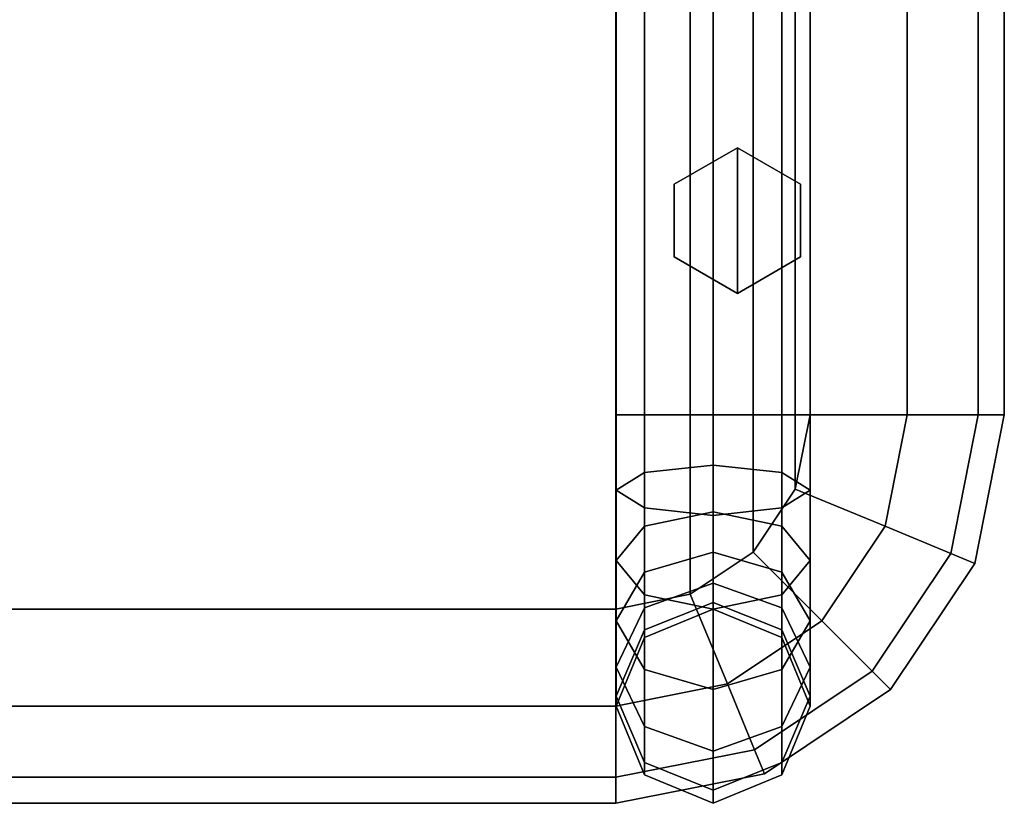
# Model space of a CAD drawing. Units: inches. Extents: x -12.8 to 12.8, y -11.5 to 12.
# Drawn here: x 6.7 to 11.8, y -11.5 to -7.5 of the extents above; entities that cross this region are included whole.
import ezdxf

# ---------------------------------------------------------------- set-up
doc = ezdxf.new("R2010")
doc.units = ezdxf.units.IN
doc.header["$MEASUREMENT"] = 0
for name, color, linetype in [('Knoll Studio Chair Base', 2, 'Continuous'), ('Knoll Studio Chair Cushion', 2, 'Continuous'), ('Knoll Studio Chair Glide', 2, 'Continuous')]:
    doc.layers.add(name, color=color, linetype=linetype)

msp = doc.modelspace()

# ---------------------------------------------------------------- linework, layer by layer
at = {"layer": 'Knoll Studio Chair Base'}
for points in [[(9.8971, -9.5, 0.9786), (9.8971, 10, 0.9786), (9.7506, 10, 0.625), (9.7506, -9.5, 0.625)], [(9.7506, -9.5, 0.625), (9.7506, 10, 0.625), (9.8971, 10, 0.2714), (9.8971, -9.5, 0.2714)], [(10.2506, -9.5, 1.125), (10.2506, 10, 1.125), (9.8971, 10, 0.9786), (9.8971, -9.5, 0.9786)], [(9.8971, -9.5, 0.2714), (9.8971, 10, 0.2714), (10.2506, 10, 0.125), (10.2506, -9.5, 0.125)], [(10.6042, -9.5, 0.9786), (10.6042, 10, 0.9786), (10.2506, 10, 1.125), (10.2506, -9.5, 1.125)], [(10.6042, 10, 0.2714), (10.6042, -9.5, 0.2714), (10.2506, -9.5, 0.125), (10.2506, 10, 0.125)], [(10.6042, -9.5, 0.2714), (10.6042, 10, 0.2714), (10.7506, 10, 0.625), (10.7506, -9.5, 0.625)], [(10.7506, -9.5, 0.625), (10.7506, 10, 0.625), (10.6042, 10, 0.9786), (10.6042, -9.5, 0.9786)], [(9.8971, -9.5, 15.6036), (9.8971, -3.9967, 15.6029), (9.7506, -3.9967, 15.2494), (9.7506, -9.5, 15.25)], [(9.7506, -9.5, 15.25), (9.7506, -3.9967, 15.2494), (9.8971, -3.9967, 14.8958), (9.8971, -9.5, 14.8964)], [(9.8971, -9.5, 14.8964), (9.8971, -3.9967, 14.8958), (10.2506, -3.9967, 14.7494), (10.2506, -9.5, 14.75)], [(10.2506, -9.5, 15.75), (10.2506, -3.9967, 15.7494), (9.8971, -3.9967, 15.6029), (9.8971, -9.5, 15.6036)], [(10.2506, -9.5, 14.75), (10.2506, -3.9967, 14.7494), (10.6042, -3.9967, 14.8958), (10.6042, -9.5, 14.8964)], [(10.6042, -9.5, 15.6036), (10.6042, -3.9967, 15.6029), (10.2506, -3.9967, 15.7494), (10.2506, -9.5, 15.75)], [(10.7506, -9.5, 15.25), (10.7506, -3.9967, 15.2494), (10.6042, -3.9967, 15.6029), (10.6042, -9.5, 15.6036)], [(10.6042, -9.5, 14.8964), (10.6042, -3.9967, 14.8958), (10.7506, -3.9967, 15.2494), (10.7506, -9.5, 15.25)], [(9.7506, -9.5, 15.25), (9.7506, -9.8882, 15.1989), (9.8971, -9.9797, 15.5404), (9.8971, -9.5, 15.6036)], [(9.8971, -9.7967, 1.0176), (9.8971, -9.5, 0.9786), (9.7506, -9.5, 0.625), (9.7506, -9.8882, 0.6761)], [(9.7506, -9.8882, 0.6761), (9.7506, -9.5, 0.625), (9.8971, -9.5, 0.2714), (9.8971, -9.9797, 0.3346)], [(9.8971, -9.5, 14.8964), (9.8971, -9.7967, 14.8574), (9.7506, -9.8882, 15.1989), (9.7506, -9.5, 15.25)], [(9.8971, -9.5, 15.6036), (9.8971, -9.9797, 15.5404), (10.2506, -10.0176, 15.6819), (10.2506, -9.5, 15.75)], [(9.8971, -9.9797, 0.3346), (9.8971, -9.5, 0.2714), (10.2506, -9.5, 0.125), (10.2506, -10.0176, 0.1931)], [(10.2506, -9.7588, 1.1591), (10.2506, -9.5, 1.125), (9.8971, -9.5, 0.9786), (9.8971, -9.7967, 1.0176)], [(10.2506, -9.5, 14.75), (10.2506, -9.7588, 14.7159), (9.8971, -9.7967, 14.8574), (9.8971, -9.5, 14.8964)], [(10.2506, -9.5, 15.75), (10.2506, -10.0176, 15.6819), (10.6042, -9.9797, 15.5404), (10.6042, -9.5, 15.6036)], [(10.2506, -10.0176, 0.1931), (10.2506, -9.5, 0.125), (10.6042, -9.5, 0.2714), (10.6042, -9.9797, 0.3346)], [(10.6042, -9.7967, 1.0176), (10.6042, -9.5, 0.9786), (10.2506, -9.5, 1.125), (10.2506, -9.7588, 1.1591)], [(10.6042, -9.5, 14.8964), (10.6042, -9.7967, 14.8574), (10.2506, -9.7588, 14.7159), (10.2506, -9.5, 14.75)], [(10.6042, -9.5, 15.6036), (10.6042, -9.9797, 15.5404), (10.7506, -9.8882, 15.1989), (10.7506, -9.5, 15.25)], [(10.7506, -9.8882, 0.6761), (10.7506, -9.5, 0.625), (10.6042, -9.5, 0.9786), (10.6042, -9.7967, 1.0176)], [(10.6042, -9.9797, 0.3346), (10.6042, -9.5, 0.2714), (10.7506, -9.5, 0.625), (10.7506, -9.8882, 0.6761)], [(10.7506, -9.5, 15.25), (10.7506, -9.8882, 15.1989), (10.6042, -9.7967, 14.8574), (10.6042, -9.5, 14.8964)], [(10.2506, -10, 1.259), (10.2506, -9.7588, 1.1591), (9.8971, -9.7967, 1.0176), (9.8971, -10.0732, 1.1321)], [(10.2506, -9.7588, 14.7159), (10.2506, -10, 14.616), (9.8971, -10.0732, 14.7429), (9.8971, -9.7967, 14.8574)], [(10.6042, -10.0732, 1.1321), (10.6042, -9.7967, 1.0176), (10.2506, -9.7588, 1.1591), (10.2506, -10, 1.259)], [(10.6042, -9.7967, 14.8574), (10.6042, -10.0732, 14.7429), (10.2506, -10, 14.616), (10.2506, -9.7588, 14.7159)], [(9.8971, -10.0732, 1.1321), (9.8971, -9.7967, 1.0176), (9.7506, -9.8882, 0.6761), (9.7506, -10.25, 0.826)], [(9.8971, -9.7967, 14.8574), (9.8971, -10.0732, 14.7429), (9.7506, -10.25, 15.049), (9.7506, -9.8882, 15.1989)], [(10.7506, -10.25, 0.826), (10.7506, -9.8882, 0.6761), (10.6042, -9.7967, 1.0176), (10.6042, -10.0732, 1.1321)], [(10.7506, -9.8882, 15.1989), (10.7506, -10.25, 15.049), (10.6042, -10.0732, 14.7429), (10.6042, -9.7967, 14.8574)], [(9.7506, -10.25, 0.826), (9.7506, -9.8882, 0.6761), (9.8971, -9.9797, 0.3346), (9.8971, -10.4268, 0.5198)], [(9.7506, -9.8882, 15.1989), (9.7506, -10.25, 15.049), (9.8971, -10.4268, 15.3552), (9.8971, -9.9797, 15.5404)], [(10.6042, -10.4268, 0.5198), (10.6042, -9.9797, 0.3346), (10.7506, -9.8882, 0.6761), (10.7506, -10.25, 0.826)], [(10.6042, -9.9797, 15.5404), (10.6042, -10.4268, 15.3552), (10.7506, -10.25, 15.049), (10.7506, -9.8882, 15.1989)], [(9.8971, -9.9797, 15.5404), (9.8971, -10.4268, 15.3552), (10.2506, -10.5, 15.4821), (10.2506, -10.0176, 15.6819)], [(9.8971, -10.4268, 0.5198), (9.8971, -9.9797, 0.3346), (10.2506, -10.0176, 0.1931), (10.2506, -10.5, 0.3929)], [(10.2506, -10.0176, 15.6819), (10.2506, -10.5, 15.4821), (10.6042, -10.4268, 15.3552), (10.6042, -9.9797, 15.5404)], [(10.2506, -10.5, 0.3929), (10.2506, -10.0176, 0.1931), (10.6042, -9.9797, 0.3346), (10.6042, -10.4268, 0.5198)], [(10.2506, -10.2071, 1.4179), (10.2506, -10, 1.259), (9.8971, -10.0732, 1.1321), (9.8971, -10.3107, 1.3143)], [(10.2506, -10, 14.616), (10.2506, -10.2071, 14.4571), (9.8971, -10.3107, 14.5607), (9.8971, -10.0732, 14.7429)], [(10.6042, -10.3107, 1.3143), (10.6042, -10.0732, 1.1321), (10.2506, -10, 1.259), (10.2506, -10.2071, 1.4179)], [(10.6042, -10.0732, 14.7429), (10.6042, -10.3107, 14.5607), (10.2506, -10.2071, 14.4571), (10.2506, -10, 14.616)], [(9.8971, -10.3107, 1.3143), (9.8971, -10.0732, 1.1321), (9.7506, -10.25, 0.826), (9.7506, -10.5607, 1.0643)], [(9.8971, -10.0732, 14.7429), (9.8971, -10.3107, 14.5607), (9.7506, -10.5607, 14.8107), (9.7506, -10.25, 15.049)], [(10.7506, -10.5607, 1.0643), (10.7506, -10.25, 0.826), (10.6042, -10.0732, 1.1321), (10.6042, -10.3107, 1.3143)], [(10.7506, -10.25, 15.049), (10.7506, -10.5607, 14.8107), (10.6042, -10.3107, 14.5607), (10.6042, -10.0732, 14.7429)], [(10.2506, -10.366, 1.625), (10.2506, -10.2071, 1.4179), (9.8971, -10.3107, 1.3143), (9.8971, -10.4929, 1.5518)], [(10.2506, -10.2071, 14.4571), (10.2506, -10.366, 14.25), (9.8971, -10.4929, 14.3232), (9.8971, -10.3107, 14.5607)], [(10.6042, -10.4929, 1.5518), (10.6042, -10.3107, 1.3143), (10.2506, -10.2071, 1.4179), (10.2506, -10.366, 1.625)], [(10.6042, -10.3107, 14.5607), (10.6042, -10.4929, 14.3232), (10.2506, -10.366, 14.25), (10.2506, -10.2071, 14.4571)], [(9.7506, -10.5607, 1.0643), (9.7506, -10.25, 0.826), (9.8971, -10.4268, 0.5198), (9.8971, -10.8107, 0.8143)], [(9.7506, -10.25, 15.049), (9.7506, -10.5607, 14.8107), (9.8971, -10.8107, 15.0607), (9.8971, -10.4268, 15.3552)], [(10.6042, -10.8107, 0.8143), (10.6042, -10.4268, 0.5198), (10.7506, -10.25, 0.826), (10.7506, -10.5607, 1.0643)], [(10.6042, -10.4268, 15.3552), (10.6042, -10.8107, 15.0607), (10.7506, -10.5607, 14.8107), (10.7506, -10.25, 15.049)], [(9.8971, -10.4929, 1.5518), (9.8971, -10.3107, 1.3143), (9.7506, -10.5607, 1.0643), (9.7506, -10.799, 1.375)], [(9.8971, -10.3107, 14.5607), (9.8971, -10.4929, 14.3232), (9.7506, -10.799, 14.5), (9.7506, -10.5607, 14.8107)], [(10.7506, -10.799, 1.375), (10.7506, -10.5607, 1.0643), (10.6042, -10.3107, 1.3143), (10.6042, -10.4929, 1.5518)], [(10.7506, -10.5607, 14.8107), (10.7506, -10.799, 14.5), (10.6042, -10.4929, 14.3232), (10.6042, -10.3107, 14.5607)], [(10.2506, -10.4659, 1.8662), (10.2506, -10.366, 1.625), (9.8971, -10.4929, 1.5518), (9.8971, -10.6074, 1.8283)], [(10.2506, -10.366, 14.25), (10.2506, -10.4659, 14.0088), (9.8971, -10.6074, 14.0467), (9.8971, -10.4929, 14.3232)], [(10.6042, -10.6074, 1.8283), (10.6042, -10.4929, 1.5518), (10.2506, -10.366, 1.625), (10.2506, -10.4659, 1.8662)], [(10.6042, -10.4929, 14.3232), (10.6042, -10.6074, 14.0467), (10.2506, -10.4659, 14.0088), (10.2506, -10.366, 14.25)], [(9.8971, -10.8107, 0.8143), (9.8971, -10.4268, 0.5198), (10.2506, -10.5, 0.3929), (10.2506, -10.9142, 0.7108)], [(9.8971, -10.4268, 15.3552), (9.8971, -10.8107, 15.0607), (10.2506, -10.9142, 15.1642), (10.2506, -10.5, 15.4821)], [(10.2506, -10.9142, 0.7108), (10.2506, -10.5, 0.3929), (10.6042, -10.4268, 0.5198), (10.6042, -10.8107, 0.8143)], [(10.2506, -10.5, 15.4821), (10.2506, -10.9142, 15.1642), (10.6042, -10.8107, 15.0607), (10.6042, -10.4268, 15.3552)], [(9.8971, -10.6074, 1.8283), (9.8971, -10.4929, 1.5518), (9.7506, -10.799, 1.375), (9.7506, -10.9489, 1.7368)], [(9.8971, -10.4929, 14.3232), (9.8971, -10.6074, 14.0467), (9.7506, -10.9489, 14.1382), (9.7506, -10.799, 14.5)], [(10.2506, -10.5, 2.125), (10.2506, -10.4659, 1.8662), (9.8971, -10.6074, 1.8283), (9.8971, -10.6464, 2.125)], [(10.2506, -10.4659, 14.0088), (10.2506, -10.5, 13.75), (9.8971, -10.6464, 13.75), (9.8971, -10.6074, 14.0467)], [(10.6042, -10.6464, 2.125), (10.6042, -10.6074, 1.8283), (10.2506, -10.4659, 1.8662), (10.2506, -10.5, 2.125)], [(10.6042, -10.6074, 14.0467), (10.6042, -10.6464, 13.75), (10.2506, -10.5, 13.75), (10.2506, -10.4659, 14.0088)], [(10.7506, -10.9489, 1.7368), (10.7506, -10.799, 1.375), (10.6042, -10.4929, 1.5518), (10.6042, -10.6074, 1.8283)], [(10.7506, -10.799, 14.5), (10.7506, -10.9489, 14.1382), (10.6042, -10.6074, 14.0467), (10.6042, -10.4929, 14.3232)], [(9.8971, -10.6464, 2.125), (9.8971, -10.6464, 13.75), (10.2506, -10.5, 13.75), (10.2506, -10.5, 2.125)], [(10.2506, -10.5, 2.125), (10.2506, -10.5, 13.75), (10.6042, -10.6464, 13.75), (10.6042, -10.6464, 2.125)], [(9.7506, -10.799, 1.375), (9.7506, -10.5607, 1.0643), (9.8971, -10.8107, 0.8143), (9.8971, -11.1052, 1.1982)], [(9.7506, -10.5607, 14.8107), (9.7506, -10.799, 14.5), (9.8971, -11.1052, 14.6768), (9.8971, -10.8107, 15.0607)], [(10.6042, -11.1052, 1.1982), (10.6042, -10.8107, 0.8143), (10.7506, -10.5607, 1.0643), (10.7506, -10.799, 1.375)], [(10.6042, -10.8107, 15.0607), (10.6042, -11.1052, 14.6768), (10.7506, -10.799, 14.5), (10.7506, -10.5607, 14.8107)], [(9.8971, -10.6464, 2.125), (9.8971, -10.6074, 1.8283), (9.7506, -10.9489, 1.7368), (9.7506, -11, 2.125)], [(9.8971, -10.6074, 14.0467), (9.8971, -10.6464, 13.75), (9.7506, -11, 13.75), (9.7506, -10.9489, 14.1382)], [(9.8971, -10.6464, 13.75), (9.8971, -10.6464, 2.125), (9.7506, -11, 2.125), (9.7506, -11, 13.75)], [(10.7506, -11, 2.125), (10.7506, -10.9489, 1.7368), (10.6042, -10.6074, 1.8283), (10.6042, -10.6464, 2.125)], [(10.7506, -10.9489, 14.1382), (10.7506, -11, 13.75), (10.6042, -10.6464, 13.75), (10.6042, -10.6074, 14.0467)], [(10.6042, -10.6464, 2.125), (10.6042, -10.6464, 13.75), (10.7506, -11, 13.75), (10.7506, -11, 2.125)], [(9.7506, -10.9489, 1.7368), (9.7506, -10.799, 1.375), (9.8971, -11.1052, 1.1982), (9.8971, -11.2904, 1.6453)], [(9.7506, -10.799, 14.5), (9.7506, -10.9489, 14.1382), (9.8971, -11.2904, 14.2297), (9.8971, -11.1052, 14.6768)], [(10.6042, -11.2904, 1.6453), (10.6042, -11.1052, 1.1982), (10.7506, -10.799, 1.375), (10.7506, -10.9489, 1.7368)], [(10.6042, -11.1052, 14.6768), (10.6042, -11.2904, 14.2297), (10.7506, -10.9489, 14.1382), (10.7506, -10.799, 14.5)], [(9.8971, -11.1052, 1.1982), (9.8971, -10.8107, 0.8143), (10.2506, -10.9142, 0.7108), (10.2506, -11.2321, 1.125)], [(9.8971, -10.8107, 15.0607), (9.8971, -11.1052, 14.6768), (10.2506, -11.2321, 14.75), (10.2506, -10.9142, 15.1642)], [(10.2506, -11.2321, 1.125), (10.2506, -10.9142, 0.7108), (10.6042, -10.8107, 0.8143), (10.6042, -11.1052, 1.1982)], [(10.2506, -10.9142, 15.1642), (10.2506, -11.2321, 14.75), (10.6042, -11.1052, 14.6768), (10.6042, -10.8107, 15.0607)], [(9.7506, -11, 2.125), (9.7506, -10.9489, 1.7368), (9.8971, -11.2904, 1.6453), (9.8971, -11.3536, 2.125)], [(9.7506, -10.9489, 14.1382), (9.7506, -11, 13.75), (9.8971, -11.3536, 13.75), (9.8971, -11.2904, 14.2297)], [(10.6042, -11.3536, 2.125), (10.6042, -11.2904, 1.6453), (10.7506, -10.9489, 1.7368), (10.7506, -11, 2.125)], [(10.6042, -11.2904, 14.2297), (10.6042, -11.3536, 13.75), (10.7506, -11, 13.75), (10.7506, -10.9489, 14.1382)], [(9.8971, -11.3536, 2.125), (9.8971, -11.3536, 13.75), (9.7506, -11, 13.75), (9.7506, -11, 2.125)], [(10.7506, -11, 2.125), (10.7506, -11, 13.75), (10.6042, -11.3536, 13.75), (10.6042, -11.3536, 2.125)], [(9.8971, -11.2904, 1.6453), (9.8971, -11.1052, 1.1982), (10.2506, -11.2321, 1.125), (10.2506, -11.4319, 1.6074)], [(9.8971, -11.1052, 14.6768), (9.8971, -11.2904, 14.2297), (10.2506, -11.4319, 14.2676), (10.2506, -11.2321, 14.75)], [(10.2506, -11.4319, 1.6074), (10.2506, -11.2321, 1.125), (10.6042, -11.1052, 1.1982), (10.6042, -11.2904, 1.6453)], [(10.2506, -11.2321, 14.75), (10.2506, -11.4319, 14.2676), (10.6042, -11.2904, 14.2297), (10.6042, -11.1052, 14.6768)], [(9.8971, -11.3536, 2.125), (9.8971, -11.2904, 1.6453), (10.2506, -11.4319, 1.6074), (10.2506, -11.5, 2.125)], [(9.8971, -11.2904, 14.2297), (9.8971, -11.3536, 13.75), (10.2506, -11.5, 13.75), (10.2506, -11.4319, 14.2676)], [(10.2506, -11.5, 2.125), (10.2506, -11.4319, 1.6074), (10.6042, -11.2904, 1.6453), (10.6042, -11.3536, 2.125)], [(10.2506, -11.4319, 14.2676), (10.2506, -11.5, 13.75), (10.6042, -11.3536, 13.75), (10.6042, -11.2904, 14.2297)], [(10.2506, -11.5, 2.125), (10.2506, -11.5, 13.75), (9.8971, -11.3536, 13.75), (9.8971, -11.3536, 2.125)], [(10.6042, -11.3536, 2.125), (10.6042, -11.3536, 13.75), (10.2506, -11.5, 13.75), (10.2506, -11.5, 2.125)]]:
    msp.add_3dface(points, dxfattribs=at)
at = {"layer": 'Knoll Studio Chair Cushion'}
for points in [[(-9.75, 5.3101, 15.75), (-9.75, -10.5, 15.75), (9.75, -10.5, 15.75), (9.75, 5.3101, 15.75)], [(-9.75, 5.3101, 17.75), (-9.75, -10.5, 17.75), (9.75, -10.5, 17.75), (9.75, 5.3101, 17.75)], [(10.1327, 5.234, 17.75), (9.75, 5.3101, 17.75), (9.75, -10.5, 17.75), (10.1327, -10.4239, 17.75)], [(9.75, -10.5, 15.75), (9.75, 5.3101, 15.75), (10.1327, 5.234, 15.75), (10.1327, -10.4239, 15.75)], [(10.4571, 5.0172, 17.75), (10.1327, 5.234, 17.75), (10.1327, -10.4239, 17.75), (10.4571, -10.2071, 17.75)], [(10.1327, -10.4239, 15.75), (10.1327, 5.234, 15.75), (10.4571, 5.0172, 15.75), (10.4571, -10.2071, 15.75)], [(10.6739, 4.6928, 17.75), (10.4571, 5.0172, 17.75), (10.4571, -10.2071, 17.75), (10.6739, -9.8827, 17.75)], [(10.4571, -10.2071, 15.75), (10.4571, 5.0172, 15.75), (10.6739, 4.6928, 15.75), (10.6739, -9.8827, 15.75)], [(10.75, 4.3101, 17.75), (10.6739, 4.6928, 17.75), (10.6739, -9.8827, 17.75), (10.75, -9.5, 17.75)], [(10.6739, -9.8827, 15.75), (10.6739, 4.6928, 15.75), (10.75, 4.3101, 15.75), (10.75, -9.5, 15.75)], [(10.75, -9.5, 17.75), (11.25, -9.5, 17.616), (11.25, 4.3101, 17.616), (10.75, 4.3101, 17.75)], [(11.25, -9.5, 15.884), (10.75, -9.5, 15.75), (10.75, 4.3101, 15.75), (11.25, 4.3101, 15.884)], [(11.25, -9.5, 17.616), (11.616, -9.5, 17.25), (11.616, 4.3101, 17.25), (11.25, 4.3101, 17.616)], [(11.616, -9.5, 16.25), (11.25, -9.5, 15.884), (11.25, 4.3101, 15.884), (11.616, 4.3101, 16.25)], [(11.616, -9.5, 17.25), (11.75, -9.5, 16.75), (11.75, 4.3101, 16.75), (11.616, 4.3101, 17.25)], [(11.75, -9.5, 16.75), (11.616, -9.5, 16.25), (11.616, 4.3101, 16.25), (11.75, 4.3101, 16.75)], [(10.6739, -9.8827, 17.75), (11.1358, -10.074, 17.616), (11.25, -9.5, 17.616), (10.75, -9.5, 17.75)], [(11.1358, -10.074, 15.884), (10.6739, -9.8827, 15.75), (10.75, -9.5, 15.75), (11.25, -9.5, 15.884)], [(11.474, -10.2141, 16.25), (11.1358, -10.074, 15.884), (11.25, -9.5, 15.884), (11.616, -9.5, 16.25)], [(11.1358, -10.074, 17.616), (11.474, -10.2141, 17.25), (11.616, -9.5, 17.25), (11.25, -9.5, 17.616)], [(11.474, -10.2141, 17.25), (11.5978, -10.2654, 16.75), (11.75, -9.5, 16.75), (11.616, -9.5, 17.25)], [(11.5978, -10.2654, 16.75), (11.474, -10.2141, 16.25), (11.616, -9.5, 16.25), (11.75, -9.5, 16.75)], [(10.4571, -10.2071, 17.75), (10.8107, -10.5607, 17.616), (11.1358, -10.074, 17.616), (10.6739, -9.8827, 17.75)], [(10.8107, -10.5607, 15.884), (10.4571, -10.2071, 15.75), (10.6739, -9.8827, 15.75), (11.1358, -10.074, 15.884)], [(11.0695, -10.8195, 16.25), (10.8107, -10.5607, 15.884), (11.1358, -10.074, 15.884), (11.474, -10.2141, 16.25)], [(10.8107, -10.5607, 17.616), (11.0695, -10.8195, 17.25), (11.474, -10.2141, 17.25), (11.1358, -10.074, 17.616)], [(10.1327, -10.4239, 17.75), (10.324, -10.8858, 17.616), (10.8107, -10.5607, 17.616), (10.4571, -10.2071, 17.75)], [(10.324, -10.8858, 15.884), (10.1327, -10.4239, 15.75), (10.4571, -10.2071, 15.75), (10.8107, -10.5607, 15.884)], [(11.0695, -10.8195, 17.25), (11.1642, -10.9142, 16.75), (11.5978, -10.2654, 16.75), (11.474, -10.2141, 17.25)], [(11.1642, -10.9142, 16.75), (11.0695, -10.8195, 16.25), (11.474, -10.2141, 16.25), (11.5978, -10.2654, 16.75)], [(9.75, -11, 15.884), (9.75, -10.5, 15.75), (10.1327, -10.4239, 15.75), (10.324, -10.8858, 15.884)], [(9.75, -10.5, 17.75), (9.75, -11, 17.616), (10.324, -10.8858, 17.616), (10.1327, -10.4239, 17.75)], [(-9.75, -11, 15.884), (-9.75, -10.5, 15.75), (9.75, -10.5, 15.75), (9.75, -11, 15.884)], [(-9.75, -10.5, 17.75), (-9.75, -11, 17.616), (9.75, -11, 17.616), (9.75, -10.5, 17.75)], [(10.324, -10.8858, 17.616), (10.4641, -11.224, 17.25), (11.0695, -10.8195, 17.25), (10.8107, -10.5607, 17.616)], [(10.4641, -11.224, 16.25), (10.324, -10.8858, 15.884), (10.8107, -10.5607, 15.884), (11.0695, -10.8195, 16.25)], [(10.5154, -11.3478, 16.75), (10.4641, -11.224, 16.25), (11.0695, -10.8195, 16.25), (11.1642, -10.9142, 16.75)], [(10.4641, -11.224, 17.25), (10.5154, -11.3478, 16.75), (11.1642, -10.9142, 16.75), (11.0695, -10.8195, 17.25)], [(9.75, -11.366, 16.25), (9.75, -11, 15.884), (10.324, -10.8858, 15.884), (10.4641, -11.224, 16.25)], [(9.75, -11, 17.616), (9.75, -11.366, 17.25), (10.4641, -11.224, 17.25), (10.324, -10.8858, 17.616)], [(-9.75, -11.366, 16.25), (-9.75, -11, 15.884), (9.75, -11, 15.884), (9.75, -11.366, 16.25)], [(-9.75, -11, 17.616), (-9.75, -11.366, 17.25), (9.75, -11.366, 17.25), (9.75, -11, 17.616)], [(9.75, -11.366, 17.25), (9.75, -11.5, 16.75), (10.5154, -11.3478, 16.75), (10.4641, -11.224, 17.25)], [(9.75, -11.5, 16.75), (9.75, -11.366, 16.25), (10.4641, -11.224, 16.25), (10.5154, -11.3478, 16.75)], [(-9.75, -11.366, 17.25), (-9.75, -11.5, 16.75), (9.75, -11.5, 16.75), (9.75, -11.366, 17.25)], [(-9.75, -11.5, 16.75), (-9.75, -11.366, 16.25), (9.75, -11.366, 16.25), (9.75, -11.5, 16.75)]]:
    msp.add_3dface(points, dxfattribs=at)
at = {"layer": 'Knoll Studio Chair Glide'}
for points in [[(10.3753, -8.875), (10.0506, -8.6875), (10.0506, -8.3125), (10.3753, -8.125)], [(10.3753, -8.125, 0.125), (10.3753, -8.125), (10.0506, -8.3125), (10.0506, -8.3125, 0.125)], [(10.7001, -8.6875), (10.3753, -8.875), (10.3753, -8.125), (10.7001, -8.3125)], [(10.7001, -8.3125, 0.125), (10.7001, -8.3125), (10.3753, -8.125), (10.3753, -8.125, 0.125)], [(10.0506, -8.6875), (10.0506, -8.6875, 0.125), (10.0506, -8.3125, 0.125), (10.0506, -8.3125)], [(10.7001, -8.6875, 0.125), (10.7001, -8.6875), (10.7001, -8.3125), (10.7001, -8.3125, 0.125)], [(10.3753, -8.875), (10.3753, -8.875, 0.125), (10.0506, -8.6875, 0.125), (10.0506, -8.6875)], [(10.7001, -8.6875), (10.7001, -8.6875, 0.125), (10.3753, -8.875, 0.125), (10.3753, -8.875)]]:
    msp.add_3dface(points, dxfattribs=at)

doc.saveas('drawing.dxf')
